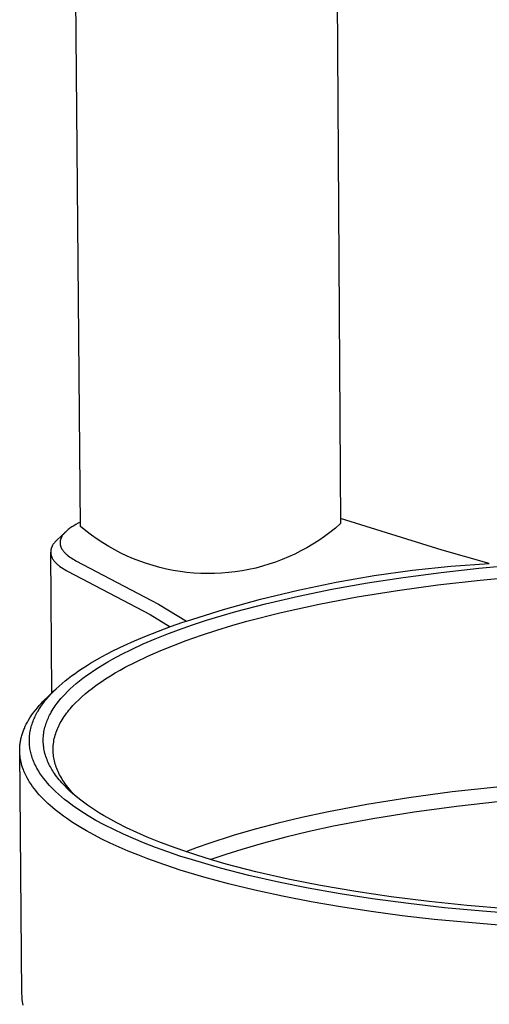
# Model space of a CAD drawing. Units: millimetres. Extents: x -324 to 218, y -736 to 753.
# Drawn here: x -287 to -248, y -653 to -571 of the extents above; entities that cross this region are included whole.
import ezdxf

# ---------------------------------------------------------------- set-up
doc = ezdxf.new("R2010")
doc.units = ezdxf.units.MM
doc.header["$MEASUREMENT"] = 0
doc.layers.add('Default', color=7, linetype='Continuous', true_color=0x000000)

msp = doc.modelspace()

# ---------------------------------------------------------------- linework, layer by layer
at = {"layer": 'Default', "color": 7, "true_color": 0xffffff}
for p, q in [((-261.752, -361.931), (-260.02, -613.017)), ((-281.807, -613.271), (-284.025, -364.13)), ((-251.502, -615.253), (-260.023, -612.586)), ((-282.902, -613.564), (-282.965, -613.618)), ((-282.837, -613.511), (-282.902, -613.564)), ((-282.768, -613.458), (-282.837, -613.511)), ((-282.696, -613.405), (-282.768, -613.458)), ((-282.621, -613.353), (-282.696, -613.405)), ((-282.543, -613.3), (-282.621, -613.353)), ((-282.462, -613.249), (-282.543, -613.3)), ((-282.378, -613.197), (-282.462, -613.249)), ((-282.291, -613.146), (-282.378, -613.197)), ((-282.201, -613.095), (-282.291, -613.146)), ((-282.011, -612.995), (-282.201, -613.095)), ((-281.81, -612.896), (-282.011, -612.995)), ((-281.358, -613.638), (-281.807, -613.271)), ((-260.46, -613.394), (-260.913, -613.756)), ((-260.02, -613.017), (-260.46, -613.394)), ((-283.79, -614.4), (-283.834, -614.443)), ((-283.08, -613.725), (-283.79, -614.4)), ((-283.501, -614.42), (-283.505, -614.44)), ((-283.496, -614.4), (-283.501, -614.42)), ((-283.491, -614.38), (-283.496, -614.4)), ((-283.485, -614.36), (-283.491, -614.38)), ((-283.479, -614.34), (-283.485, -614.36)), ((-283.473, -614.32), (-283.479, -614.34)), ((-283.466, -614.3), (-283.473, -614.32)), ((-283.459, -614.28), (-283.466, -614.3)), ((-283.451, -614.26), (-283.459, -614.28)), ((-283.443, -614.24), (-283.451, -614.26)), ((-283.434, -614.22), (-283.443, -614.24)), ((-283.425, -614.2), (-283.434, -614.22)), ((-283.416, -614.18), (-283.425, -614.2)), ((-283.406, -614.16), (-283.416, -614.18)), ((-283.385, -614.12), (-283.406, -614.16)), ((-283.362, -614.081), (-283.385, -614.12)), ((-283.338, -614.041), (-283.362, -614.081)), ((-283.311, -614.001), (-283.338, -614.041)), ((-283.283, -613.962), (-283.311, -614.001)), ((-283.254, -613.922), (-283.283, -613.962)), ((-283.222, -613.882), (-283.254, -613.922)), ((-283.189, -613.843), (-283.222, -613.882)), ((-283.154, -613.804), (-283.189, -613.843)), ((-283.118, -613.765), (-283.154, -613.804)), ((-283.08, -613.725), (-283.118, -613.765)), ((-283.024, -613.671), (-283.08, -613.725)), ((-282.965, -613.618), (-283.024, -613.671)), ((-280.897, -613.988), (-281.358, -613.638)), ((-280.424, -614.323), (-280.897, -613.988)), ((-279.94, -614.641), (-280.424, -614.323)), ((-261.855, -614.43), (-262.343, -614.743)), ((-261.378, -614.101), (-261.855, -614.43)), ((-260.913, -613.756), (-261.378, -614.101)), ((-284.298, -615.255), (-284.301, -615.277)), ((-284.295, -615.234), (-284.298, -615.255)), ((-284.291, -615.212), (-284.295, -615.234)), ((-284.286, -615.19), (-284.291, -615.212)), ((-284.281, -615.168), (-284.286, -615.19)), ((-284.276, -615.146), (-284.281, -615.168)), ((-284.27, -615.124), (-284.276, -615.146)), ((-284.263, -615.102), (-284.27, -615.124)), ((-284.256, -615.08), (-284.263, -615.102)), ((-284.249, -615.058), (-284.256, -615.08)), ((-284.241, -615.036), (-284.249, -615.058)), ((-284.232, -615.014), (-284.241, -615.036)), ((-284.223, -614.992), (-284.232, -615.014)), ((-284.214, -614.97), (-284.223, -614.992)), ((-284.204, -614.948), (-284.214, -614.97)), ((-284.193, -614.926), (-284.204, -614.948)), ((-284.182, -614.904), (-284.193, -614.926)), ((-284.171, -614.882), (-284.182, -614.904)), ((-284.159, -614.86), (-284.171, -614.882)), ((-284.146, -614.838), (-284.159, -614.86)), ((-284.12, -614.794), (-284.146, -614.838)), ((-284.091, -614.75), (-284.12, -614.794)), ((-284.06, -614.706), (-284.091, -614.75)), ((-284.028, -614.662), (-284.06, -614.706)), ((-283.993, -614.618), (-284.028, -614.662)), ((-283.956, -614.574), (-283.993, -614.618)), ((-283.918, -614.531), (-283.956, -614.574)), ((-283.877, -614.487), (-283.918, -614.531)), ((-283.834, -614.443), (-283.877, -614.487)), ((-283.522, -614.581), (-283.523, -614.601)), ((-283.523, -614.601), (-283.523, -614.621)), ((-283.523, -614.621), (-283.523, -614.641)), ((-283.523, -614.641), (-283.523, -614.661)), ((-283.523, -614.661), (-283.522, -614.681)), ((-283.521, -614.561), (-283.522, -614.581)), ((-283.522, -614.681), (-283.52, -614.701)), ((-283.52, -614.541), (-283.521, -614.561)), ((-283.517, -614.521), (-283.52, -614.541)), ((-283.52, -614.701), (-283.518, -614.721)), ((-283.518, -614.721), (-283.516, -614.741)), ((-283.515, -614.501), (-283.517, -614.521)), ((-283.516, -614.741), (-283.513, -614.761)), ((-283.512, -614.481), (-283.515, -614.501)), ((-283.513, -614.761), (-283.51, -614.781)), ((-283.509, -614.461), (-283.512, -614.481)), ((-283.51, -614.781), (-283.507, -614.801)), ((-283.505, -614.44), (-283.509, -614.461)), ((-283.507, -614.801), (-283.502, -614.821)), ((-283.502, -614.821), (-283.498, -614.841)), ((-283.498, -614.841), (-283.493, -614.861)), ((-283.493, -614.861), (-283.488, -614.881)), ((-283.488, -614.881), (-283.482, -614.901)), ((-283.482, -614.901), (-283.475, -614.921)), ((-283.475, -614.921), (-283.469, -614.941)), ((-283.469, -614.941), (-283.462, -614.96)), ((-283.462, -614.96), (-283.454, -614.98)), ((-283.454, -614.98), (-283.446, -615)), ((-283.446, -615), (-283.438, -615.019)), ((-283.438, -615.019), (-283.43, -615.037)), ((-283.43, -615.037), (-283.412, -615.074)), ((-283.412, -615.074), (-283.393, -615.111)), ((-283.393, -615.111), (-283.372, -615.148)), ((-283.372, -615.148), (-283.35, -615.184)), ((-283.35, -615.184), (-283.326, -615.221)), ((-283.326, -615.221), (-283.3, -615.257)), ((-283.3, -615.257), (-283.274, -615.294)), ((-279.444, -614.942), (-279.94, -614.641)), ((-278.939, -615.225), (-279.444, -614.942)), ((-278.424, -615.491), (-278.939, -615.225)), ((-262.842, -615.038), (-263.35, -615.315)), ((-262.343, -614.743), (-262.842, -615.038)), ((-247.566, -616.355), (-251.502, -615.253)), ((-284.308, -615.343), (-284.309, -615.364)), ((-284.309, -615.364), (-284.309, -615.386)), ((-284.309, -615.386), (-284.309, -615.408)), ((-284.309, -615.408), (-284.309, -615.429)), ((-284.202, -627.194), (-284.309, -615.426)), ((-284.309, -615.429), (-284.308, -615.451)), ((-284.306, -615.321), (-284.308, -615.343)), ((-284.308, -615.451), (-284.307, -615.473)), ((-284.307, -615.473), (-284.305, -615.494)), ((-284.304, -615.299), (-284.306, -615.321)), ((-284.305, -615.494), (-284.303, -615.516)), ((-284.301, -615.277), (-284.304, -615.299)), ((-284.303, -615.516), (-284.3, -615.537)), ((-284.3, -615.537), (-284.297, -615.559)), ((-284.297, -615.559), (-284.293, -615.58)), ((-284.293, -615.58), (-284.289, -615.601)), ((-284.289, -615.601), (-284.284, -615.623)), ((-284.284, -615.623), (-284.279, -615.644)), ((-284.279, -615.644), (-284.274, -615.665)), ((-284.274, -615.665), (-284.268, -615.687)), ((-284.268, -615.687), (-284.261, -615.708)), ((-284.261, -615.708), (-284.254, -615.729)), ((-284.254, -615.729), (-284.247, -615.75)), ((-284.247, -615.75), (-284.239, -615.771)), ((-284.239, -615.771), (-284.231, -615.792)), ((-284.231, -615.792), (-284.222, -615.813)), ((-284.222, -615.813), (-284.213, -615.834)), ((-284.213, -615.834), (-284.203, -615.855)), ((-284.203, -615.855), (-284.193, -615.875)), ((-284.193, -615.875), (-284.183, -615.896)), ((-284.183, -615.896), (-284.172, -615.917)), ((-284.172, -615.917), (-284.149, -615.958)), ((-284.149, -615.958), (-284.124, -615.999)), ((-284.124, -615.999), (-284.097, -616.04)), ((-284.097, -616.04), (-284.069, -616.08)), ((-284.069, -616.08), (-284.039, -616.121)), ((-283.274, -615.294), (-283.245, -615.33)), ((-283.245, -615.33), (-283.215, -615.366)), ((-283.215, -615.366), (-283.184, -615.402)), ((-283.184, -615.402), (-283.151, -615.438)), ((-283.151, -615.438), (-283.117, -615.474)), ((-283.117, -615.474), (-283.081, -615.51)), ((-283.081, -615.51), (-283.044, -615.546)), ((-283.044, -615.546), (-283.005, -615.581)), ((-283.005, -615.581), (-282.965, -615.617)), ((-282.965, -615.617), (-282.923, -615.652)), ((-282.923, -615.652), (-282.88, -615.687)), ((-282.88, -615.687), (-282.835, -615.722)), ((-282.835, -615.722), (-282.742, -615.791)), ((-282.742, -615.791), (-282.642, -615.86)), ((-282.642, -615.86), (-282.537, -615.928)), ((-282.537, -615.928), (-282.426, -615.996)), ((-282.426, -615.996), (-282.31, -616.063)), ((-282.31, -616.063), (-282.188, -616.129)), ((-277.9, -615.738), (-278.424, -615.491)), ((-277.368, -615.967), (-277.9, -615.738)), ((-276.828, -616.178), (-277.368, -615.967)), ((-264.93, -616.039), (-265.472, -616.243)), ((-264.395, -615.816), (-264.93, -616.039)), ((-263.868, -615.575), (-264.395, -615.816)), ((-263.35, -615.315), (-263.868, -615.575)), ((-284.039, -616.121), (-284.008, -616.161)), ((-284.008, -616.161), (-283.975, -616.201)), ((-283.975, -616.201), (-283.94, -616.24)), ((-283.94, -616.24), (-283.904, -616.279)), ((-283.904, -616.279), (-283.866, -616.318)), ((-283.866, -616.318), (-283.827, -616.357)), ((-283.827, -616.357), (-283.786, -616.396)), ((-283.786, -616.396), (-283.744, -616.434)), ((-283.744, -616.434), (-283.701, -616.472)), ((-283.701, -616.472), (-283.655, -616.509)), ((-283.655, -616.509), (-283.609, -616.547)), ((-283.609, -616.547), (-283.561, -616.584)), ((-283.561, -616.584), (-283.462, -616.657)), ((-283.462, -616.657), (-283.357, -616.729)), ((-283.357, -616.729), (-283.248, -616.799)), ((-283.248, -616.799), (-283.133, -616.868)), ((-283.133, -616.868), (-283.015, -616.936)), ((-282.188, -616.129), (-275.27, -619.763)), ((-276.281, -616.369), (-276.828, -616.178)), ((-275.728, -616.542), (-276.281, -616.369)), ((-275.169, -616.695), (-275.728, -616.542)), ((-274.605, -616.828), (-275.169, -616.695)), ((-274.037, -616.942), (-274.605, -616.828)), ((-267.702, -616.868), (-268.272, -616.975)), ((-267.137, -616.741), (-267.702, -616.868)), ((-266.576, -616.595), (-267.137, -616.741)), ((-266.021, -616.429), (-266.576, -616.595)), ((-265.472, -616.243), (-266.021, -616.429)), ((-254.012, -616.933), (-250.794, -616.591)), ((-251.612, -617.114), (-248.432, -616.761)), ((-250.794, -616.591), (-247.566, -616.355)), ((-248.432, -616.761), (-244.925, -616.443)), ((-283.015, -616.936), (-282.891, -617.003)), ((-282.891, -617.003), (-275.987, -620.638)), ((-273.465, -617.036), (-274.037, -616.942)), ((-272.891, -617.109), (-273.465, -617.036)), ((-272.314, -617.163), (-272.891, -617.109)), ((-271.735, -617.197), (-272.314, -617.163)), ((-271.156, -617.21), (-271.735, -617.197)), ((-270.577, -617.203), (-271.156, -617.21)), ((-269.998, -617.176), (-270.577, -617.203)), ((-269.42, -617.129), (-269.998, -617.176)), ((-268.845, -617.062), (-269.42, -617.129)), ((-268.272, -616.975), (-268.845, -617.062)), ((-260.405, -617.933), (-257.217, -617.381)), ((-257.777, -617.993), (-254.784, -617.532)), ((-257.217, -617.381), (-254.012, -616.933)), ((-254.784, -617.532), (-251.612, -617.114)), ((-248.321, -617.748), (-244.743, -617.421)), ((-263.574, -618.591), (-260.405, -617.933)), ((-263.542, -619.087), (-260.759, -618.522)), ((-260.759, -618.522), (-257.777, -617.993)), ((-255.265, -618.616), (-251.891, -618.153)), ((-251.891, -618.153), (-248.321, -617.748)), ((-269.838, -620.216), (-266.719, -619.352)), ((-266.719, -619.352), (-263.574, -618.591)), ((-266.31, -619.727), (-263.542, -619.087)), ((-261.82, -619.767), (-258.626, -619.161)), ((-258.626, -619.161), (-255.265, -618.616)), ((-275.27, -619.763), (-272.927, -621.183)), ((-268.788, -620.378), (-266.31, -619.727)), ((-264.994, -620.469), (-261.82, -619.767)), ((-275.987, -620.638), (-274.306, -621.66)), ((-272.927, -621.183), (-269.838, -620.216)), ((-271.243, -621.11), (-270.019, -620.733)), ((-270.019, -620.733), (-268.788, -620.378)), ((-267.875, -621.206), (-264.994, -620.469)), ((-275.279, -622.018), (-274.267, -621.644)), ((-274.267, -621.644), (-273.248, -621.29)), ((-273.605, -621.913), (-272.428, -621.499)), ((-273.248, -621.29), (-272.927, -621.183)), ((-272.428, -621.499), (-271.243, -621.11)), ((-270.396, -621.947), (-269.139, -621.565)), ((-269.139, -621.565), (-267.875, -621.206)), ((-277.276, -622.834), (-276.283, -622.414)), ((-276.558, -623.1), (-275.562, -622.673)), ((-276.283, -622.414), (-275.279, -622.018)), ((-275.562, -622.673), (-274.588, -622.282)), ((-274.588, -622.282), (-273.605, -621.913)), ((-272.964, -622.816), (-271.685, -622.367)), ((-271.685, -622.367), (-270.396, -621.947)), ((-279.034, -623.656), (-278.161, -623.234)), ((-278.161, -623.234), (-277.276, -622.834)), ((-277.541, -623.555), (-276.558, -623.1)), ((-275.095, -623.651), (-274.034, -623.221)), ((-274.034, -623.221), (-272.964, -622.816)), ((-280.961, -624.713), (-280.234, -624.291)), ((-280.234, -624.291), (-279.638, -623.967)), ((-279.638, -623.967), (-279.034, -623.656)), ((-279.138, -624.379), (-278.346, -623.955)), ((-278.346, -623.955), (-277.541, -623.555)), ((-277.203, -624.614), (-276.157, -624.116)), ((-276.157, -624.116), (-275.095, -623.651)), ((-281.671, -625.161), (-281.318, -624.933)), ((-281.318, -624.933), (-280.961, -624.713)), ((-280.697, -625.326), (-280.314, -625.077)), ((-280.314, -625.077), (-279.927, -624.837)), ((-279.927, -624.837), (-279.534, -624.605)), ((-279.534, -624.605), (-279.138, -624.379)), ((-278.478, -625.287), (-278.057, -625.056)), ((-278.057, -625.056), (-277.203, -624.614)), ((-282.841, -625.996), (-282.555, -625.778)), ((-282.555, -625.778), (-282.265, -625.566)), ((-282.265, -625.566), (-281.97, -625.361)), ((-281.97, -625.361), (-281.671, -625.161)), ((-281.901, -626.202), (-281.608, -625.973)), ((-281.608, -625.973), (-281.309, -625.751)), ((-281.309, -625.751), (-281.005, -625.535)), ((-281.005, -625.535), (-280.697, -625.326)), ((-279.707, -626.027), (-279.303, -625.772)), ((-279.303, -625.772), (-278.894, -625.527)), ((-278.894, -625.527), (-278.478, -625.287)), ((-283.837, -626.848), (-283.596, -626.626)), ((-283.596, -626.626), (-283.349, -626.41)), ((-283.349, -626.41), (-283.098, -626.2)), ((-283.098, -626.2), (-282.841, -625.996)), ((-282.668, -626.863), (-282.418, -626.636)), ((-282.418, -626.636), (-282.162, -626.416)), ((-282.162, -626.416), (-281.901, -626.202)), ((-281.113, -627.034), (-280.807, -626.796)), ((-280.807, -626.796), (-280.495, -626.565)), ((-280.495, -626.565), (-280.104, -626.291)), ((-280.104, -626.291), (-279.707, -626.027)), ((-284.788, -627.753), (-284.613, -627.583)), ((-284.695, -627.762), (-284.492, -627.524)), ((-284.613, -627.583), (-283.927, -626.934)), ((-284.492, -627.524), (-284.28, -627.292)), ((-284.28, -627.292), (-284.062, -627.067)), ((-284.062, -627.067), (-283.837, -626.848)), ((-283.453, -627.68), (-283.349, -627.56)), ((-283.349, -627.56), (-283.134, -627.325)), ((-283.134, -627.325), (-282.911, -627.097)), ((-282.911, -627.097), (-282.668, -626.863)), ((-281.96, -627.772), (-281.705, -627.536)), ((-281.705, -627.536), (-281.413, -627.281)), ((-281.413, -627.281), (-281.113, -627.034)), ((-285.563, -628.61), (-285.422, -628.438)), ((-285.422, -628.438), (-285.274, -628.266)), ((-285.274, -628.266), (-285.119, -628.095)), ((-285.215, -628.47), (-285.134, -628.348)), ((-285.134, -628.348), (-285.051, -628.227)), ((-285.119, -628.095), (-284.957, -627.924)), ((-285.051, -628.227), (-284.965, -628.109)), ((-284.965, -628.109), (-284.877, -627.992)), ((-284.957, -627.924), (-284.788, -627.753)), ((-284.877, -627.992), (-284.787, -627.876)), ((-284.787, -627.876), (-284.695, -627.762)), ((-284.101, -628.549), (-284.018, -628.422)), ((-284.018, -628.422), (-283.933, -628.297)), ((-283.933, -628.297), (-283.844, -628.173)), ((-283.844, -628.173), (-283.754, -628.052)), ((-283.754, -628.052), (-283.656, -627.926)), ((-283.656, -627.926), (-283.556, -627.802)), ((-283.556, -627.802), (-283.453, -627.68)), ((-282.676, -628.528), (-282.562, -628.397)), ((-282.562, -628.397), (-282.446, -628.268)), ((-282.446, -628.268), (-282.328, -628.141)), ((-282.328, -628.141), (-282.207, -628.016)), ((-282.207, -628.016), (-281.96, -627.772)), ((-286.057, -629.302), (-285.944, -629.129)), ((-285.944, -629.129), (-285.824, -628.956)), ((-285.824, -628.956), (-285.697, -628.783)), ((-285.697, -628.783), (-285.563, -628.61)), ((-285.695, -629.357), (-285.646, -629.248)), ((-285.646, -629.248), (-285.595, -629.14)), ((-285.595, -629.14), (-285.541, -629.033)), ((-285.541, -629.033), (-285.486, -628.927)), ((-285.486, -628.927), (-285.428, -628.822)), ((-285.428, -628.822), (-285.369, -628.719)), ((-285.369, -628.719), (-285.293, -628.593)), ((-285.293, -628.593), (-285.215, -628.47)), ((-284.505, -629.291), (-284.455, -629.183)), ((-284.455, -629.183), (-284.402, -629.076)), ((-284.402, -629.076), (-284.331, -628.941)), ((-284.331, -628.941), (-284.258, -628.809)), ((-284.258, -628.809), (-284.181, -628.678)), ((-284.181, -628.678), (-284.101, -628.549)), ((-283.261, -629.314), (-283.171, -629.177)), ((-283.171, -629.177), (-283.078, -629.043)), ((-283.078, -629.043), (-282.981, -628.912)), ((-282.981, -628.912), (-282.882, -628.782)), ((-282.882, -628.782), (-282.78, -628.654)), ((-282.78, -628.654), (-282.676, -628.528)), ((-286.515, -630.172), (-286.438, -629.998)), ((-286.438, -629.998), (-286.353, -629.824)), ((-286.353, -629.824), (-286.261, -629.65)), ((-286.261, -629.65), (-286.163, -629.476)), ((-286.163, -629.476), (-286.057, -629.302)), ((-285.972, -630.179), (-285.941, -630.057)), ((-285.941, -630.057), (-285.906, -629.936)), ((-285.906, -629.936), (-285.869, -629.815)), ((-285.869, -629.815), (-285.828, -629.696)), ((-285.828, -629.696), (-285.785, -629.578)), ((-285.785, -629.578), (-285.741, -629.467)), ((-285.741, -629.467), (-285.695, -629.357)), ((-284.82, -630.209), (-284.789, -630.085)), ((-284.789, -630.085), (-284.755, -629.962)), ((-284.755, -629.962), (-284.72, -629.848)), ((-284.72, -629.848), (-284.682, -629.734)), ((-284.682, -629.734), (-284.642, -629.622)), ((-284.642, -629.622), (-284.599, -629.511)), ((-284.599, -629.511), (-284.553, -629.4)), ((-284.553, -629.4), (-284.505, -629.291)), ((-283.743, -630.217), (-283.687, -630.089)), ((-283.687, -630.089), (-283.628, -629.963)), ((-283.628, -629.963), (-283.566, -629.838)), ((-283.566, -629.838), (-283.5, -629.714)), ((-283.5, -629.714), (-283.432, -629.592)), ((-283.432, -629.592), (-283.348, -629.452)), ((-283.348, -629.452), (-283.261, -629.314)), ((-286.777, -630.956), (-286.755, -630.869)), ((-286.755, -630.869), (-286.731, -630.782)), ((-286.731, -630.782), (-286.706, -630.695)), ((-286.706, -630.695), (-286.678, -630.607)), ((-286.678, -630.607), (-286.649, -630.52)), ((-286.649, -630.52), (-286.618, -630.433)), ((-286.618, -630.433), (-286.586, -630.346)), ((-286.586, -630.346), (-286.551, -630.259)), ((-286.551, -630.259), (-286.515, -630.172)), ((-286.089, -630.983), (-286.082, -630.874)), ((-286.082, -630.874), (-286.072, -630.766)), ((-286.072, -630.766), (-286.06, -630.658)), ((-286.06, -630.658), (-286.045, -630.55)), ((-286.045, -630.55), (-286.024, -630.426)), ((-286.024, -630.426), (-286, -630.302)), ((-286, -630.302), (-285.972, -630.179)), ((-284.926, -630.968), (-284.918, -630.841)), ((-284.918, -630.841), (-284.906, -630.713)), ((-284.906, -630.713), (-284.89, -630.586)), ((-284.89, -630.586), (-284.87, -630.46)), ((-284.87, -630.46), (-284.847, -630.334)), ((-284.847, -630.334), (-284.82, -630.209)), ((-284.005, -631.03), (-283.971, -630.889)), ((-283.971, -630.889), (-283.933, -630.749)), ((-283.933, -630.749), (-283.89, -630.61)), ((-283.89, -630.61), (-283.845, -630.478)), ((-283.845, -630.478), (-283.796, -630.347)), ((-283.796, -630.347), (-283.743, -630.217)), ((-286.9, -631.824), (-286.896, -631.737)), ((-286.896, -631.737), (-286.89, -631.651)), ((-286.89, -631.651), (-286.882, -631.564)), ((-286.882, -631.564), (-286.872, -631.477)), ((-286.872, -631.477), (-286.86, -631.39)), ((-286.86, -631.39), (-286.847, -631.304)), ((-286.847, -631.304), (-286.832, -631.217)), ((-286.832, -631.217), (-286.816, -631.13)), ((-286.816, -631.13), (-286.797, -631.043)), ((-286.797, -631.043), (-286.777, -630.956)), ((-286.094, -631.2), (-286.093, -631.091)), ((-286.093, -631.309), (-286.094, -631.2)), ((-286.093, -631.091), (-286.089, -630.983)), ((-286.089, -631.417), (-286.093, -631.309)), ((-286.082, -631.528), (-286.089, -631.417)), ((-286.071, -631.639), (-286.082, -631.528)), ((-286.059, -631.75), (-286.071, -631.639)), ((-286.043, -631.86), (-286.059, -631.75)), ((-284.931, -631.099), (-284.926, -630.968)), ((-284.931, -631.229), (-284.931, -631.099)), ((-284.927, -631.36), (-284.931, -631.229)), ((-284.919, -631.49), (-284.927, -631.36)), ((-284.907, -631.62), (-284.919, -631.49)), ((-284.891, -631.75), (-284.907, -631.62)), ((-284.872, -631.879), (-284.891, -631.75)), ((-284.106, -631.877), (-284.102, -631.748)), ((-284.102, -631.748), (-284.098, -631.676)), ((-284.098, -631.676), (-284.093, -631.604)), ((-284.093, -631.604), (-284.078, -631.459)), ((-284.078, -631.459), (-284.058, -631.315)), ((-284.058, -631.315), (-284.034, -631.172)), ((-284.034, -631.172), (-284.005, -631.03)), ((-286.904, -631.997), (-286.903, -631.911)), ((-286.904, -632.083), (-286.904, -631.997)), ((-286.901, -632.17), (-286.904, -632.083)), ((-286.713, -652.421), (-286.904, -632.097)), ((-286.903, -631.911), (-286.9, -631.824)), ((-286.897, -632.256), (-286.901, -632.17)), ((-286.891, -632.342), (-286.897, -632.256)), ((-286.884, -632.428), (-286.891, -632.342)), ((-286.875, -632.514), (-286.884, -632.428)), ((-286.864, -632.6), (-286.875, -632.514)), ((-286.024, -631.969), (-286.043, -631.86)), ((-286.003, -632.079), (-286.024, -631.969)), ((-285.979, -632.187), (-286.003, -632.079)), ((-285.953, -632.295), (-285.979, -632.187)), ((-285.923, -632.403), (-285.953, -632.295)), ((-285.892, -632.509), (-285.923, -632.403)), ((-285.857, -632.615), (-285.892, -632.509)), ((-284.848, -632.007), (-284.872, -631.879)), ((-284.819, -632.14), (-284.848, -632.007)), ((-284.786, -632.273), (-284.819, -632.14)), ((-284.749, -632.404), (-284.786, -632.273)), ((-284.708, -632.534), (-284.749, -632.404)), ((-284.664, -632.663), (-284.708, -632.534)), ((-284.106, -632.006), (-284.106, -631.877)), ((-284.102, -632.135), (-284.106, -632.006)), ((-284.094, -632.263), (-284.102, -632.135)), ((-284.082, -632.391), (-284.094, -632.263)), ((-284.067, -632.519), (-284.082, -632.391)), ((-284.047, -632.646), (-284.067, -632.519)), ((-286.851, -632.686), (-286.864, -632.6)), ((-286.837, -632.772), (-286.851, -632.686)), ((-286.821, -632.857), (-286.837, -632.772)), ((-286.803, -632.943), (-286.821, -632.857)), ((-286.784, -633.028), (-286.803, -632.943)), ((-286.762, -633.113), (-286.784, -633.028)), ((-286.74, -633.199), (-286.762, -633.113)), ((-286.715, -633.285), (-286.74, -633.199)), ((-286.688, -633.371), (-286.715, -633.285)), ((-286.66, -633.457), (-286.688, -633.371)), ((-285.821, -632.72), (-285.857, -632.615)), ((-285.782, -632.825), (-285.821, -632.72)), ((-285.741, -632.928), (-285.782, -632.825)), ((-285.697, -633.031), (-285.741, -632.928)), ((-285.652, -633.132), (-285.697, -633.031)), ((-285.59, -633.262), (-285.652, -633.132)), ((-285.524, -633.391), (-285.59, -633.262)), ((-285.456, -633.518), (-285.524, -633.391)), ((-284.616, -632.791), (-284.664, -632.663)), ((-284.564, -632.917), (-284.616, -632.791)), ((-284.509, -633.042), (-284.564, -632.917)), ((-284.453, -633.161), (-284.509, -633.042)), ((-284.395, -633.279), (-284.453, -633.161)), ((-284.333, -633.395), (-284.395, -633.279)), ((-284.269, -633.51), (-284.333, -633.395)), ((-284.023, -632.773), (-284.047, -632.646)), ((-283.995, -632.904), (-284.023, -632.773)), ((-283.962, -633.035), (-283.995, -632.904)), ((-283.925, -633.164), (-283.962, -633.035)), ((-283.885, -633.293), (-283.925, -633.164)), ((-283.841, -633.42), (-283.885, -633.293)), ((-286.63, -633.544), (-286.66, -633.457)), ((-286.598, -633.63), (-286.63, -633.544)), ((-286.564, -633.717), (-286.598, -633.63)), ((-286.529, -633.804), (-286.564, -633.717)), ((-286.452, -633.978), (-286.529, -633.804)), ((-286.368, -634.153), (-286.452, -633.978)), ((-286.276, -634.328), (-286.368, -634.153)), ((-285.384, -633.644), (-285.456, -633.518)), ((-285.31, -633.767), (-285.384, -633.644)), ((-285.233, -633.89), (-285.31, -633.767)), ((-285.153, -634.01), (-285.233, -633.89)), ((-285.071, -634.129), (-285.153, -634.01)), ((-284.994, -634.236), (-285.071, -634.129)), ((-284.203, -633.623), (-284.269, -633.51)), ((-284.134, -633.735), (-284.203, -633.623)), ((-284.063, -633.846), (-284.134, -633.735)), ((-283.99, -633.955), (-284.063, -633.846)), ((-283.895, -634.089), (-283.99, -633.955)), ((-283.798, -634.221), (-283.895, -634.089)), ((-283.793, -633.546), (-283.841, -633.42)), ((-283.698, -634.351), (-283.798, -634.221)), ((-283.742, -633.67), (-283.793, -633.546)), ((-283.688, -633.794), (-283.742, -633.67)), ((-283.625, -633.927), (-283.688, -633.794)), ((-283.559, -634.059), (-283.625, -633.927)), ((-283.488, -634.189), (-283.559, -634.059)), ((-283.415, -634.317), (-283.488, -634.189)), ((-286.177, -634.504), (-286.276, -634.328)), ((-286.069, -634.68), (-286.177, -634.504)), ((-285.954, -634.856), (-286.069, -634.68)), ((-285.831, -635.033), (-285.954, -634.856)), ((-285.7, -635.21), (-285.831, -635.033)), ((-284.915, -634.342), (-284.994, -634.236)), ((-284.751, -634.55), (-284.915, -634.342)), ((-284.581, -634.752), (-284.751, -634.55)), ((-284.405, -634.95), (-284.581, -634.752)), ((-284.285, -635.078), (-284.405, -634.95)), ((-283.596, -634.478), (-283.698, -634.351)), ((-283.491, -634.604), (-283.596, -634.478)), ((-283.383, -634.728), (-283.491, -634.604)), ((-283.339, -634.443), (-283.415, -634.317)), ((-283.273, -634.849), (-283.383, -634.728)), ((-283.259, -634.568), (-283.339, -634.443)), ((-283.161, -634.969), (-283.273, -634.849)), ((-283.177, -634.691), (-283.259, -634.568)), ((-283.093, -634.811), (-283.177, -634.691)), ((-282.933, -635.201), (-283.161, -634.969)), ((-282.986, -634.957), (-283.093, -634.811)), ((-282.876, -635.099), (-282.986, -634.957)), ((-285.561, -635.387), (-285.7, -635.21)), ((-285.414, -635.565), (-285.561, -635.387)), ((-285.259, -635.742), (-285.414, -635.565)), ((-285.095, -635.92), (-285.259, -635.742)), ((-284.163, -635.204), (-284.285, -635.078)), ((-283.912, -635.451), (-284.163, -635.204)), ((-283.654, -635.689), (-283.912, -635.451)), ((-283.389, -635.92), (-283.654, -635.689)), ((-282.698, -635.426), (-282.933, -635.201)), ((-282.763, -635.239), (-282.876, -635.099)), ((-282.646, -635.376), (-282.763, -635.239)), ((-282.457, -635.644), (-282.698, -635.426)), ((-282.527, -635.511), (-282.646, -635.376)), ((-282.405, -635.644), (-282.527, -635.511)), ((-282.21, -635.855), (-282.457, -635.644)), ((-282.28, -635.774), (-282.405, -635.644)), ((-282.154, -635.902), (-282.28, -635.774)), ((-281.893, -636.112), (-282.21, -635.855)), ((-250.68, -635.494), (-254.316, -635.984)), ((-246.937, -635.084), (-250.68, -635.494)), ((-284.923, -636.098), (-285.095, -635.92)), ((-284.743, -636.276), (-284.923, -636.098)), ((-284.554, -636.454), (-284.743, -636.276)), ((-284.357, -636.632), (-284.554, -636.454)), ((-284.151, -636.81), (-284.357, -636.632)), ((-283.139, -636.126), (-283.389, -635.92)), ((-282.885, -636.327), (-283.139, -636.126)), ((-282.626, -636.522), (-282.885, -636.327)), ((-282.363, -636.712), (-282.626, -636.522)), ((-281.569, -636.36), (-281.893, -636.112)), ((-281.238, -636.599), (-281.569, -636.36)), ((-280.902, -636.83), (-281.238, -636.599)), ((-257.823, -636.55), (-261.183, -637.19)), ((-254.316, -635.984), (-257.823, -636.55)), ((-246.632, -636.306), (-250.305, -636.709)), ((-283.937, -636.988), (-284.151, -636.81)), ((-283.714, -637.166), (-283.937, -636.988)), ((-283.483, -637.343), (-283.714, -637.166)), ((-283.242, -637.52), (-283.483, -637.343)), ((-282.993, -637.697), (-283.242, -637.52)), ((-282.073, -636.914), (-282.363, -636.712)), ((-281.778, -637.111), (-282.073, -636.914)), ((-281.178, -637.488), (-281.778, -637.111)), ((-280.513, -637.876), (-281.178, -637.488)), ((-280.566, -637.051), (-280.902, -636.83)), ((-280.225, -637.265), (-280.566, -637.051)), ((-279.88, -637.473), (-280.225, -637.265)), ((-279.532, -637.674), (-279.88, -637.473)), ((-261.183, -637.19), (-263.258, -637.64)), ((-253.871, -637.19), (-257.312, -637.747)), ((-250.305, -636.709), (-253.871, -637.19)), ((-282.469, -638.05), (-282.993, -637.697)), ((-281.91, -638.401), (-282.469, -638.05)), ((-279.837, -638.244), (-280.513, -637.876)), ((-279.029, -638.653), (-279.837, -638.244)), ((-278.757, -638.095), (-279.532, -637.674)), ((-277.97, -638.492), (-278.757, -638.095)), ((-265.259, -638.118), (-267.181, -638.624)), ((-263.258, -637.64), (-265.259, -638.118)), ((-257.312, -637.747), (-260.607, -638.376)), ((-281.315, -638.75), (-281.91, -638.401)), ((-280.685, -639.097), (-281.315, -638.75)), ((-280.019, -639.44), (-280.685, -639.097)), ((-278.21, -639.039), (-279.029, -638.653)), ((-277.381, -639.404), (-278.21, -639.039)), ((-277.102, -638.898), (-277.97, -638.492)), ((-276.223, -639.281), (-277.102, -638.898)), ((-269.019, -639.156), (-271.064, -639.812)), ((-267.181, -638.624), (-269.019, -639.156)), ((-262.643, -638.819), (-264.606, -639.289)), ((-260.607, -638.376), (-262.643, -638.819)), ((-279.319, -639.781), (-280.019, -639.44)), ((-278.584, -640.118), (-279.319, -639.781)), ((-276.544, -639.75), (-277.381, -639.404)), ((-275.529, -640.144), (-276.544, -639.75)), ((-275.245, -639.678), (-276.223, -639.281)), ((-274.258, -640.052), (-275.245, -639.678)), ((-271.064, -639.812), (-272.039, -640.153)), ((-266.49, -639.786), (-268.293, -640.309)), ((-264.606, -639.289), (-266.49, -639.786)), ((-277.813, -640.45), (-278.584, -640.118)), ((-277.009, -640.778), (-277.813, -640.45)), ((-276.17, -641.102), (-277.009, -640.778)), ((-274.506, -640.515), (-275.529, -640.144)), ((-273.476, -640.866), (-274.506, -640.515)), ((-273.16, -640.441), (-274.258, -640.052)), ((-272.054, -640.806), (-273.16, -640.441)), ((-272.039, -640.153), (-272.981, -640.502)), ((-270.828, -641.184), (-272.054, -640.806)), ((-269.623, -640.729), (-270.9, -641.163)), ((-268.293, -640.309), (-269.623, -640.729)), ((-275.299, -641.42), (-276.17, -641.102)), ((-273.456, -642.038), (-275.299, -641.42)), ((-272.439, -641.197), (-273.476, -640.866)), ((-270.08, -641.884), (-272.439, -641.197)), ((-269.595, -641.539), (-270.828, -641.184)), ((-267.112, -642.185), (-269.595, -641.539)), ((-271.488, -642.631), (-273.456, -642.038)), ((-267.701, -642.495), (-270.08, -641.884)), ((-264.414, -642.8), (-267.112, -642.185)), ((-269.4, -643.196), (-271.488, -642.631)), ((-267.201, -643.73), (-269.4, -643.196)), ((-265.227, -643.057), (-267.701, -642.495)), ((-262.74, -643.557), (-265.227, -643.057)), ((-261.7, -643.339), (-264.414, -642.8)), ((-264.898, -644.231), (-267.201, -643.73)), ((-260.049, -644.033), (-262.74, -643.557)), ((-258.743, -643.849), (-261.7, -643.339)), ((-257.349, -644.451), (-260.049, -644.033)), ((-255.774, -644.289), (-258.743, -643.849)), ((-262.501, -644.696), (-264.898, -644.231)), ((-260.022, -645.123), (-262.501, -644.696)), ((-254.34, -644.854), (-257.349, -644.451)), ((-252.607, -644.687), (-255.774, -644.289)), ((-251.323, -645.195), (-254.34, -644.854)), ((-249.431, -645.018), (-252.607, -644.687)), ((-257.47, -645.512), (-260.022, -645.123)), ((-254.857, -645.861), (-257.47, -645.512)), ((-248.149, -645.492), (-251.323, -645.195)), ((-246.107, -645.298), (-249.431, -645.018)), ((-244.97, -645.731), (-248.149, -645.492)), ((-252.195, -646.169), (-254.857, -645.861)), ((-246.772, -646.661), (-252.195, -646.169)), ((-286.709, -652.58), (-286.713, -652.421)), ((-286.699, -652.739), (-286.709, -652.58)), ((-286.684, -652.898), (-286.699, -652.739)), ((-286.664, -653.056), (-286.684, -652.898)), ((-286.638, -653.213), (-286.664, -653.056)), ((-286.607, -653.369), (-286.638, -653.213))]:
    msp.add_line(p, q, dxfattribs=at)

doc.saveas('drawing.dxf')
